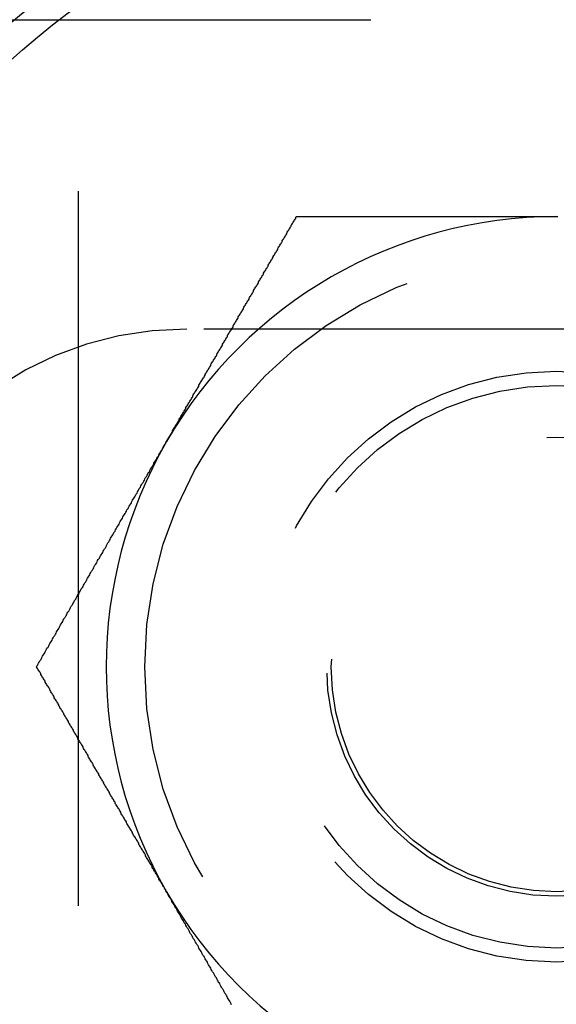
# Model space of a CAD drawing. Extents: x -3168 to -2763, y -174 to 349.
# Drawn here: x -3019 to -3010, y -95 to -77 of the extents above; entities that cross this region are included whole.
import ezdxf

# ---------------------------------------------------------------- set-up
doc = ezdxf.new("R2010")
doc.units = 0
doc.header["$LTSCALE"] = 2
doc.linetypes.add('VERDECKT', pattern=[9.525, 6.35, -3.175])
doc.layers.get('0').update_dxf_attribs({"linetype": 'CONTINUOUS'})
doc.layers.add('STEMPEL', color=3, linetype='CONTINUOUS')

# ---------------------------------------------------------------- blocks, each defined once
blk = doc.blocks.new('A$CCCC9C7D3')
at = {"color": 1, "linetype": 'VERDECKT'}
for p, q in [((-2859.538, -63.592), (-2859.538, -118.592)), ((-2867.038, -79.592), (-2835.038, -79.592)), ((-2844.605, -85.092), (-2857.605, -85.092))]:
    blk.add_line(p, q, dxfattribs=at)
for points in [[(-2857.97, -87.092, 0), (-2857.96, -87.076, 0), (-2857.95, -87.06, 0), (-2857.94, -87.044, 0), (-2857.93, -87.028, 0), (-2857.92, -87.012, 0), (-2857.91, -86.996, 0), (-2857.9, -86.98, 0), (-2857.89, -86.964, 0), (-2857.88, -86.948, 0), (-2857.87, -86.932, 0), (-2857.86, -86.916, 0), (-2857.86, -86.9, 0), (-2857.85, -86.884, 0), (-2857.84, -86.868, 0), (-2857.83, -86.852, 0), (-2857.82, -86.836, 0), (-2857.81, -86.82, 0), (-2857.8, -86.804, 0), (-2857.79, -86.788, 0), (-2857.78, -86.772, 0), (-2857.77, -86.756, 0), (-2857.76, -86.74, 0), (-2857.75, -86.724, 0), (-2857.74, -86.708, 0), (-2857.74, -86.692, 0), (-2857.73, -86.676, 0), (-2857.72, -86.66, 0), (-2857.71, -86.644, 0), (-2857.7, -86.628, 0), (-2857.69, -86.612, 0), (-2857.68, -86.596, 0), (-2857.67, -86.58, 0), (-2857.66, -86.564, 0), (-2857.65, -86.548, 0), (-2857.64, -86.532, 0), (-2857.63, -86.516, 0), (-2857.62, -86.501, 0), (-2857.62, -86.484, 0), (-2857.61, -86.469, 0), (-2857.6, -86.453, 0), (-2857.59, -86.437, 0), (-2857.58, -86.421, 0), (-2857.57, -86.405, 0), (-2857.56, -86.389, 0), (-2857.55, -86.373, 0), (-2857.54, -86.357, 0), (-2857.53, -86.341, 0), (-2857.52, -86.325, 0), (-2857.51, -86.309, 0), (-2857.5, -86.293, 0), (-2857.5, -86.277, 0), (-2857.49, -86.261, 0), (-2857.48, -86.245, 0), (-2857.47, -86.229, 0), (-2857.46, -86.213, 0), (-2857.45, -86.198, 0), (-2857.44, -86.182, 0), (-2857.43, -86.166, 0), (-2857.42, -86.15, 0), (-2857.41, -86.134, 0), (-2857.4, -86.118, 0), (-2857.39, -86.102, 0), (-2857.39, -86.086, 0), (-2857.38, -86.07, 0), (-2857.37, -86.055, 0), (-2857.36, -86.039, 0), (-2857.35, -86.023, 0), (-2857.34, -86.007, 0), (-2857.33, -85.991, 0), (-2857.32, -85.975, 0), (-2857.31, -85.959, 0), (-2857.3, -85.944, 0), (-2857.29, -85.928, 0), (-2857.28, -85.912, 0), (-2857.28, -85.896, 0), (-2857.27, -85.88, 0), (-2857.26, -85.864, 0), (-2857.25, -85.849, 0), (-2857.24, -85.833, 0), (-2857.23, -85.817, 0), (-2857.22, -85.801, 0), (-2857.21, -85.785, 0), (-2857.2, -85.769, 0), (-2857.19, -85.754, 0), (-2857.18, -85.738, 0), (-2857.18, -85.722, 0), (-2857.17, -85.706, 0), (-2857.16, -85.69, 0), (-2857.15, -85.675, 0), (-2857.14, -85.659, 0), (-2857.13, -85.643, 0), (-2857.12, -85.627, 0), (-2857.11, -85.612, 0), (-2857.1, -85.596, 0), (-2857.09, -85.58, 0), (-2857.08, -85.564, 0), (-2857.07, -85.548, 0), (-2857.07, -85.533, 0), (-2857.06, -85.517, 0), (-2857.05, -85.501, 0), (-2857.04, -85.485, 0), (-2857.03, -85.47, 0), (-2857.02, -85.454, 0), (-2857.01, -85.438, 0), (-2857, -85.422, 0), (-2856.99, -85.407, 0), (-2856.98, -85.391, 0), (-2856.97, -85.375, 0), (-2856.97, -85.359, 0), (-2856.96, -85.344, 0), (-2856.95, -85.328, 0), (-2856.94, -85.312, 0), (-2856.93, -85.297, 0), (-2856.92, -85.281, 0), (-2856.91, -85.265, 0), (-2856.9, -85.249, 0), (-2856.89, -85.234, 0), (-2856.88, -85.218, 0), (-2856.88, -85.202, 0), (-2856.87, -85.187, 0), (-2856.86, -85.171, 0), (-2856.85, -85.155, 0), (-2856.84, -85.14, 0), (-2856.83, -85.124, 0), (-2856.82, -85.108, 0), (-2856.81, -85.093, 0), (-2856.8, -85.077, 0), (-2856.79, -85.061, 0), (-2856.78, -85.046, 0), (-2856.78, -85.03, 0), (-2856.77, -85.014, 0), (-2856.76, -84.999, 0), (-2856.75, -84.983, 0), (-2856.74, -84.967, 0), (-2856.73, -84.952, 0), (-2856.72, -84.936, 0), (-2856.71, -84.92, 0), (-2856.7, -84.905, 0), (-2856.69, -84.889, 0), (-2856.69, -84.873, 0), (-2856.68, -84.858, 0), (-2856.67, -84.842, 0), (-2856.66, -84.826, 0), (-2856.65, -84.811, 0), (-2856.64, -84.795, 0), (-2856.63, -84.78, 0), (-2856.62, -84.764, 0), (-2856.61, -84.748, 0), (-2856.6, -84.733, 0), (-2856.6, -84.717, 0), (-2856.59, -84.701, 0), (-2856.58, -84.686, 0), (-2856.57, -84.67, 0), (-2856.56, -84.655, 0), (-2856.55, -84.639, 0), (-2856.54, -84.624, 0), (-2856.53, -84.608, 0), (-2856.52, -84.592, 0), (-2856.51, -84.577, 0), (-2856.5, -84.561, 0), (-2856.5, -84.546, 0), (-2856.49, -84.53, 0), (-2856.48, -84.514, 0), (-2856.47, -84.499, 0), (-2856.46, -84.483, 0), (-2856.45, -84.468, 0), (-2856.44, -84.452, 0), (-2856.43, -84.437, 0), (-2856.42, -84.421, 0), (-2856.42, -84.406, 0), (-2856.41, -84.39, 0), (-2856.4, -84.374, 0), (-2856.39, -84.359, 0), (-2856.38, -84.343, 0), (-2856.37, -84.328, 0), (-2856.36, -84.312, 0), (-2856.35, -84.297, 0), (-2856.34, -84.281, 0), (-2856.33, -84.266, 0), (-2856.33, -84.25, 0), (-2856.32, -84.235, 0), (-2856.31, -84.219, 0), (-2856.3, -84.204, 0), (-2856.29, -84.188, 0), (-2856.28, -84.172, 0), (-2856.27, -84.157, 0), (-2856.26, -84.141, 0), (-2856.25, -84.126, 0), (-2856.24, -84.11, 0), (-2856.24, -84.095, 0), (-2856.23, -84.079, 0), (-2856.22, -84.064, 0), (-2856.21, -84.048, 0), (-2856.2, -84.033, 0), (-2856.19, -84.017, 0), (-2856.18, -84.002, 0), (-2856.17, -83.987, 0), (-2856.16, -83.971, 0), (-2856.16, -83.956, 0), (-2856.15, -83.94, 0), (-2856.14, -83.924, 0), (-2856.13, -83.909, 0), (-2856.12, -83.894, 0), (-2856.11, -83.878, 0), (-2856.1, -83.863, 0), (-2856.09, -83.847, 0), (-2856.08, -83.832, 0), (-2856.07, -83.816, 0), (-2856.07, -83.801, 0), (-2856.06, -83.785, 0), (-2856.05, -83.77, 0), (-2856.04, -83.754, 0), (-2856.03, -83.739, 0), (-2856.02, -83.724, 0), (-2856.01, -83.708, 0), (-2856, -83.693, 0), (-2855.99, -83.677, 0), (-2855.99, -83.662, 0), (-2855.98, -83.646, 0), (-2855.97, -83.631, 0), (-2855.96, -83.615, 0), (-2855.95, -83.6, 0), (-2855.94, -83.585, 0), (-2855.93, -83.569, 0), (-2855.92, -83.554, 0), (-2855.91, -83.538, 0), (-2855.91, -83.523, 0), (-2855.9, -83.507, 0), (-2855.89, -83.492, 0), (-2855.88, -83.477, 0), (-2855.87, -83.461, 0), (-2855.86, -83.446, 0), (-2855.85, -83.43, 0), (-2855.84, -83.415, 0), (-2855.83, -83.4, 0), (-2855.83, -83.384, 0), (-2855.82, -83.369, 0), (-2855.81, -83.353, 0), (-2855.8, -83.338, 0), (-2855.79, -83.323, 0), (-2855.78, -83.307, 0), (-2855.77, -83.292, 0), (-2855.76, -83.276, 0), (-2855.75, -83.261, 0), (-2855.75, -83.246, 0), (-2855.74, -83.23, 0), (-2855.73, -83.215, 0), (-2855.72, -83.2, 0), (-2855.71, -83.184, 0), (-2855.7, -83.169, 0), (-2855.69, -83.153, 0), (-2855.68, -83.138, 0), (-2855.67, -83.123, 0), (-2855.67, -83.107, 0), (-2855.66, -83.092, 0)], [(-2855.66, -83.092, 0), (-2855.63, -83.092, 0), (-2855.61, -83.092, 0), (-2855.59, -83.092, 0), (-2855.56, -83.092, 0), (-2855.54, -83.092, 0), (-2855.51, -83.092, 0), (-2855.49, -83.092, 0), (-2855.47, -83.092, 0), (-2855.44, -83.092, 0), (-2855.42, -83.092, 0), (-2855.4, -83.092, 0), (-2855.37, -83.092, 0), (-2855.35, -83.092, 0), (-2855.33, -83.092, 0), (-2855.3, -83.092, 0), (-2855.28, -83.092, 0), (-2855.25, -83.092, 0), (-2855.23, -83.092, 0), (-2855.21, -83.092, 0), (-2855.18, -83.092, 0), (-2855.16, -83.092, 0), (-2855.13, -83.092, 0), (-2855.11, -83.092, 0), (-2855.09, -83.092, 0), (-2855.06, -83.092, 0), (-2855.04, -83.092, 0), (-2855.02, -83.092, 0), (-2854.99, -83.092, 0), (-2854.97, -83.092, 0), (-2854.94, -83.092, 0), (-2854.92, -83.092, 0), (-2854.9, -83.092, 0), (-2854.87, -83.092, 0), (-2854.85, -83.092, 0), (-2854.82, -83.092, 0), (-2854.8, -83.092, 0), (-2854.78, -83.092, 0), (-2854.75, -83.092, 0), (-2854.73, -83.092, 0), (-2854.7, -83.092, 0), (-2854.68, -83.092, 0), (-2854.66, -83.092, 0), (-2854.63, -83.092, 0), (-2854.61, -83.092, 0), (-2854.58, -83.092, 0), (-2854.56, -83.092, 0), (-2854.54, -83.092, 0), (-2854.51, -83.092, 0), (-2854.49, -83.092, 0), (-2854.46, -83.092, 0), (-2854.44, -83.092, 0), (-2854.42, -83.092, 0), (-2854.39, -83.092, 0), (-2854.37, -83.092, 0), (-2854.34, -83.092, 0), (-2854.32, -83.092, 0), (-2854.3, -83.092, 0), (-2854.27, -83.092, 0), (-2854.25, -83.092, 0), (-2854.22, -83.092, 0), (-2854.2, -83.092, 0), (-2854.18, -83.092, 0), (-2854.15, -83.092, 0), (-2854.13, -83.092, 0), (-2854.1, -83.092, 0), (-2854.08, -83.092, 0), (-2854.05, -83.092, 0), (-2854.03, -83.092, 0), (-2854.01, -83.092, 0), (-2853.98, -83.092, 0), (-2853.96, -83.092, 0), (-2853.93, -83.092, 0), (-2853.91, -83.092, 0), (-2853.89, -83.092, 0), (-2853.86, -83.092, 0), (-2853.84, -83.092, 0), (-2853.81, -83.092, 0), (-2853.79, -83.092, 0), (-2853.76, -83.092, 0), (-2853.74, -83.092, 0), (-2853.72, -83.092, 0), (-2853.69, -83.092, 0), (-2853.67, -83.092, 0), (-2853.64, -83.092, 0), (-2853.62, -83.092, 0), (-2853.6, -83.092, 0), (-2853.57, -83.092, 0), (-2853.55, -83.092, 0), (-2853.52, -83.092, 0), (-2853.5, -83.092, 0), (-2853.47, -83.092, 0), (-2853.45, -83.092, 0), (-2853.43, -83.092, 0), (-2853.4, -83.092, 0), (-2853.38, -83.092, 0), (-2853.35, -83.092, 0), (-2853.33, -83.092, 0), (-2853.3, -83.092, 0), (-2853.28, -83.092, 0), (-2853.26, -83.092, 0), (-2853.23, -83.092, 0), (-2853.21, -83.092, 0), (-2853.18, -83.092, 0), (-2853.16, -83.092, 0), (-2853.13, -83.092, 0), (-2853.11, -83.092, 0), (-2853.09, -83.092, 0), (-2853.06, -83.092, 0), (-2853.04, -83.092, 0), (-2853.01, -83.092, 0), (-2852.99, -83.092, 0), (-2852.97, -83.092, 0), (-2852.94, -83.092, 0), (-2852.92, -83.092, 0), (-2852.89, -83.092, 0), (-2852.87, -83.092, 0), (-2852.84, -83.092, 0), (-2852.82, -83.092, 0), (-2852.8, -83.092, 0), (-2852.77, -83.092, 0), (-2852.75, -83.092, 0), (-2852.72, -83.092, 0), (-2852.7, -83.092, 0), (-2852.67, -83.092, 0), (-2852.65, -83.092, 0), (-2852.62, -83.092, 0), (-2852.6, -83.092, 0), (-2852.58, -83.092, 0), (-2852.55, -83.092, 0), (-2852.53, -83.092, 0), (-2852.5, -83.092, 0), (-2852.48, -83.092, 0), (-2852.45, -83.092, 0), (-2852.43, -83.092, 0), (-2852.41, -83.092, 0), (-2852.38, -83.092, 0), (-2852.36, -83.092, 0), (-2852.33, -83.092, 0), (-2852.31, -83.092, 0), (-2852.28, -83.092, 0), (-2852.26, -83.092, 0), (-2852.24, -83.092, 0), (-2852.21, -83.092, 0), (-2852.19, -83.092, 0), (-2852.16, -83.092, 0), (-2852.14, -83.092, 0), (-2852.11, -83.092, 0), (-2852.09, -83.092, 0), (-2852.06, -83.092, 0), (-2852.04, -83.092, 0), (-2852.02, -83.092, 0), (-2851.99, -83.092, 0), (-2851.97, -83.092, 0), (-2851.94, -83.092, 0), (-2851.92, -83.092, 0), (-2851.89, -83.092, 0), (-2851.87, -83.092, 0), (-2851.85, -83.092, 0), (-2851.82, -83.092, 0), (-2851.8, -83.092, 0), (-2851.77, -83.092, 0), (-2851.75, -83.092, 0), (-2851.72, -83.092, 0), (-2851.7, -83.092, 0), (-2851.67, -83.092, 0), (-2851.65, -83.092, 0), (-2851.63, -83.092, 0), (-2851.6, -83.092, 0), (-2851.58, -83.092, 0), (-2851.55, -83.092, 0), (-2851.53, -83.092, 0), (-2851.5, -83.092, 0), (-2851.48, -83.092, 0), (-2851.45, -83.092, 0), (-2851.43, -83.092, 0), (-2851.41, -83.092, 0), (-2851.38, -83.092, 0), (-2851.36, -83.092, 0), (-2851.33, -83.092, 0), (-2851.31, -83.092, 0), (-2851.28, -83.092, 0), (-2851.26, -83.092, 0), (-2851.23, -83.092, 0), (-2851.21, -83.092, 0), (-2851.19, -83.092, 0), (-2851.16, -83.092, 0), (-2851.14, -83.092, 0), (-2851.11, -83.092, 0), (-2851.09, -83.092, 0), (-2851.06, -83.092, 0), (-2851.04, -83.092, 0)], [(-2851.04, -83.092, 0), (-2851.01, -83.092, 0)], [(-2860.28, -91.092, 0), (-2860.26, -91.072, 0), (-2860.25, -91.051, 0), (-2860.24, -91.03, 0), (-2860.23, -91.01, 0), (-2860.22, -90.989, 0), (-2860.2, -90.969, 0), (-2860.19, -90.948, 0), (-2860.18, -90.927, 0), (-2860.17, -90.907, 0), (-2860.16, -90.886, 0), (-2860.14, -90.866, 0), (-2860.13, -90.845, 0), (-2860.12, -90.825, 0), (-2860.11, -90.804, 0), (-2860.1, -90.783, 0), (-2860.09, -90.763, 0), (-2860.07, -90.742, 0), (-2860.06, -90.722, 0), (-2860.05, -90.701, 0), (-2860.04, -90.68, 0), (-2860.03, -90.66, 0), (-2860.01, -90.639, 0), (-2860, -90.618, 0), (-2859.99, -90.598, 0), (-2859.98, -90.577, 0), (-2859.97, -90.556, 0), (-2859.95, -90.536, 0), (-2859.94, -90.515, 0), (-2859.93, -90.495, 0), (-2859.92, -90.474, 0), (-2859.91, -90.453, 0), (-2859.89, -90.433, 0), (-2859.88, -90.412, 0), (-2859.87, -90.391, 0), (-2859.86, -90.371, 0), (-2859.85, -90.35, 0), (-2859.84, -90.329, 0), (-2859.82, -90.309, 0), (-2859.81, -90.288, 0), (-2859.8, -90.267, 0), (-2859.79, -90.246, 0), (-2859.78, -90.226, 0), (-2859.76, -90.205, 0), (-2859.75, -90.184, 0), (-2859.74, -90.164, 0), (-2859.73, -90.143, 0), (-2859.72, -90.122, 0), (-2859.7, -90.102, 0), (-2859.69, -90.081, 0), (-2859.68, -90.06, 0), (-2859.67, -90.039, 0), (-2859.66, -90.019, 0), (-2859.64, -89.998, 0), (-2859.63, -89.977, 0), (-2859.62, -89.956, 0), (-2859.61, -89.936, 0), (-2859.6, -89.915, 0), (-2859.58, -89.894, 0), (-2859.57, -89.873, 0), (-2859.56, -89.853, 0), (-2859.55, -89.832, 0), (-2859.54, -89.811, 0), (-2859.52, -89.79, 0), (-2859.51, -89.769, 0), (-2859.5, -89.749, 0), (-2859.49, -89.728, 0), (-2859.48, -89.707, 0), (-2859.46, -89.686, 0), (-2859.45, -89.665, 0), (-2859.44, -89.645, 0), (-2859.43, -89.624, 0), (-2859.42, -89.603, 0), (-2859.4, -89.582, 0), (-2859.39, -89.561, 0), (-2859.38, -89.541, 0), (-2859.37, -89.52, 0), (-2859.36, -89.499, 0), (-2859.34, -89.478, 0), (-2859.33, -89.457, 0), (-2859.32, -89.436, 0), (-2859.31, -89.415, 0), (-2859.3, -89.395, 0), (-2859.28, -89.374, 0), (-2859.27, -89.353, 0), (-2859.26, -89.332, 0), (-2859.25, -89.311, 0), (-2859.24, -89.29, 0), (-2859.22, -89.269, 0), (-2859.21, -89.249, 0), (-2859.2, -89.228, 0), (-2859.19, -89.207, 0), (-2859.18, -89.186, 0), (-2859.16, -89.165, 0), (-2859.15, -89.144, 0), (-2859.14, -89.123, 0), (-2859.13, -89.102, 0), (-2859.11, -89.081, 0), (-2859.1, -89.06, 0), (-2859.09, -89.039, 0), (-2859.08, -89.018, 0), (-2859.07, -88.998, 0), (-2859.05, -88.977, 0), (-2859.04, -88.956, 0), (-2859.03, -88.935, 0), (-2859.02, -88.914, 0), (-2859.01, -88.893, 0), (-2858.99, -88.872, 0), (-2858.98, -88.851, 0), (-2858.97, -88.83, 0), (-2858.96, -88.809, 0), (-2858.95, -88.788, 0), (-2858.93, -88.767, 0), (-2858.92, -88.746, 0), (-2858.91, -88.725, 0), (-2858.9, -88.704, 0), (-2858.88, -88.683, 0), (-2858.87, -88.662, 0), (-2858.86, -88.641, 0), (-2858.85, -88.62, 0), (-2858.84, -88.599, 0), (-2858.82, -88.578, 0), (-2858.81, -88.556, 0), (-2858.8, -88.535, 0), (-2858.79, -88.514, 0), (-2858.78, -88.493, 0), (-2858.76, -88.472, 0), (-2858.75, -88.451, 0), (-2858.74, -88.43, 0), (-2858.73, -88.409, 0), (-2858.71, -88.388, 0), (-2858.7, -88.367, 0), (-2858.69, -88.346, 0), (-2858.68, -88.325, 0), (-2858.67, -88.304, 0), (-2858.65, -88.282, 0), (-2858.64, -88.261, 0), (-2858.63, -88.24, 0), (-2858.62, -88.219, 0), (-2858.6, -88.198, 0), (-2858.59, -88.177, 0), (-2858.58, -88.156, 0), (-2858.57, -88.135, 0), (-2858.56, -88.113, 0), (-2858.54, -88.092, 0), (-2858.53, -88.071, 0), (-2858.52, -88.05, 0), (-2858.51, -88.029, 0), (-2858.49, -88.008, 0), (-2858.48, -87.986, 0), (-2858.47, -87.965, 0), (-2858.46, -87.944, 0), (-2858.45, -87.923, 0), (-2858.43, -87.902, 0), (-2858.42, -87.88, 0), (-2858.41, -87.859, 0), (-2858.4, -87.838, 0), (-2858.38, -87.817, 0), (-2858.37, -87.796, 0), (-2858.36, -87.774, 0), (-2858.35, -87.753, 0), (-2858.34, -87.732, 0), (-2858.32, -87.711, 0), (-2858.31, -87.689, 0), (-2858.3, -87.668, 0), (-2858.29, -87.647, 0), (-2858.27, -87.626, 0), (-2858.26, -87.604, 0), (-2858.25, -87.583, 0), (-2858.24, -87.562, 0), (-2858.23, -87.54, 0), (-2858.21, -87.519, 0), (-2858.2, -87.498, 0), (-2858.19, -87.477, 0), (-2858.18, -87.455, 0), (-2858.16, -87.434, 0), (-2858.15, -87.413, 0), (-2858.14, -87.391, 0), (-2858.13, -87.37, 0), (-2858.11, -87.349, 0), (-2858.1, -87.327, 0), (-2858.09, -87.306, 0), (-2858.08, -87.284, 0), (-2858.06, -87.263, 0), (-2858.05, -87.242, 0), (-2858.04, -87.22, 0), (-2858.03, -87.199, 0), (-2858.02, -87.178, 0), (-2858, -87.156, 0), (-2857.99, -87.135, 0), (-2857.98, -87.114, 0), (-2857.97, -87.092, 0)], [(-2857.97, -95.092, 0), (-2857.98, -95.076, 0), (-2857.98, -95.06, 0), (-2857.99, -95.044, 0), (-2858, -95.028, 0), (-2858.01, -95.012, 0), (-2858.02, -94.996, 0), (-2858.03, -94.98, 0), (-2858.04, -94.964, 0), (-2858.05, -94.948, 0), (-2858.06, -94.932, 0), (-2858.07, -94.916, 0), (-2858.08, -94.9, 0), (-2858.09, -94.884, 0), (-2858.1, -94.868, 0), (-2858.1, -94.852, 0), (-2858.11, -94.836, 0), (-2858.12, -94.82, 0), (-2858.13, -94.804, 0), (-2858.14, -94.788, 0), (-2858.15, -94.772, 0), (-2858.16, -94.756, 0), (-2858.17, -94.74, 0), (-2858.18, -94.724, 0), (-2858.19, -94.708, 0), (-2858.2, -94.692, 0), (-2858.21, -94.676, 0), (-2858.22, -94.66, 0), (-2858.22, -94.644, 0), (-2858.23, -94.628, 0), (-2858.24, -94.612, 0), (-2858.25, -94.596, 0), (-2858.26, -94.58, 0), (-2858.27, -94.564, 0), (-2858.28, -94.548, 0), (-2858.29, -94.532, 0), (-2858.3, -94.516, 0), (-2858.31, -94.501, 0), (-2858.32, -94.484, 0), (-2858.33, -94.469, 0), (-2858.34, -94.453, 0), (-2858.34, -94.437, 0), (-2858.35, -94.421, 0), (-2858.36, -94.405, 0), (-2858.37, -94.389, 0), (-2858.38, -94.373, 0), (-2858.39, -94.357, 0), (-2858.4, -94.341, 0), (-2858.41, -94.325, 0), (-2858.42, -94.309, 0), (-2858.43, -94.293, 0), (-2858.44, -94.277, 0), (-2858.45, -94.261, 0), (-2858.46, -94.245, 0), (-2858.46, -94.229, 0), (-2858.47, -94.213, 0), (-2858.48, -94.198, 0), (-2858.49, -94.182, 0), (-2858.5, -94.166, 0), (-2858.51, -94.15, 0), (-2858.52, -94.134, 0), (-2858.53, -94.118, 0), (-2858.54, -94.102, 0), (-2858.55, -94.086, 0), (-2858.56, -94.07, 0), (-2858.57, -94.055, 0), (-2858.57, -94.039, 0), (-2858.58, -94.023, 0), (-2858.59, -94.007, 0), (-2858.6, -93.991, 0), (-2858.61, -93.975, 0), (-2858.62, -93.959, 0), (-2858.63, -93.944, 0), (-2858.64, -93.928, 0), (-2858.65, -93.912, 0), (-2858.66, -93.896, 0), (-2858.67, -93.88, 0), (-2858.68, -93.864, 0), (-2858.68, -93.849, 0), (-2858.69, -93.833, 0), (-2858.7, -93.817, 0), (-2858.71, -93.801, 0), (-2858.72, -93.785, 0), (-2858.73, -93.769, 0), (-2858.74, -93.754, 0), (-2858.75, -93.738, 0), (-2858.76, -93.722, 0), (-2858.77, -93.706, 0), (-2858.78, -93.69, 0), (-2858.78, -93.675, 0), (-2858.79, -93.659, 0), (-2858.8, -93.643, 0), (-2858.81, -93.627, 0), (-2858.82, -93.612, 0), (-2858.83, -93.596, 0), (-2858.84, -93.58, 0), (-2858.85, -93.564, 0), (-2858.86, -93.548, 0), (-2858.87, -93.533, 0), (-2858.88, -93.517, 0), (-2858.88, -93.501, 0), (-2858.89, -93.485, 0), (-2858.9, -93.47, 0), (-2858.91, -93.454, 0), (-2858.92, -93.438, 0), (-2858.93, -93.422, 0), (-2858.94, -93.407, 0), (-2858.95, -93.391, 0), (-2858.96, -93.375, 0), (-2858.97, -93.359, 0), (-2858.98, -93.344, 0), (-2858.98, -93.328, 0), (-2858.99, -93.312, 0), (-2859, -93.297, 0), (-2859.01, -93.281, 0), (-2859.02, -93.265, 0), (-2859.03, -93.249, 0), (-2859.04, -93.234, 0), (-2859.05, -93.218, 0), (-2859.06, -93.202, 0), (-2859.07, -93.187, 0), (-2859.08, -93.171, 0), (-2859.08, -93.155, 0), (-2859.09, -93.14, 0), (-2859.1, -93.124, 0), (-2859.11, -93.108, 0), (-2859.12, -93.093, 0), (-2859.13, -93.077, 0), (-2859.14, -93.061, 0), (-2859.15, -93.046, 0), (-2859.16, -93.03, 0), (-2859.17, -93.014, 0), (-2859.17, -92.999, 0), (-2859.18, -92.983, 0), (-2859.19, -92.967, 0), (-2859.2, -92.952, 0), (-2859.21, -92.936, 0), (-2859.22, -92.92, 0), (-2859.23, -92.905, 0), (-2859.24, -92.889, 0), (-2859.25, -92.873, 0), (-2859.26, -92.858, 0), (-2859.27, -92.842, 0), (-2859.27, -92.826, 0), (-2859.28, -92.811, 0), (-2859.29, -92.795, 0), (-2859.3, -92.78, 0), (-2859.31, -92.764, 0), (-2859.32, -92.748, 0), (-2859.33, -92.733, 0), (-2859.34, -92.717, 0), (-2859.35, -92.701, 0), (-2859.36, -92.686, 0), (-2859.36, -92.67, 0), (-2859.37, -92.655, 0), (-2859.38, -92.639, 0), (-2859.39, -92.624, 0), (-2859.4, -92.608, 0), (-2859.41, -92.592, 0), (-2859.42, -92.577, 0), (-2859.43, -92.561, 0), (-2859.44, -92.546, 0), (-2859.45, -92.53, 0), (-2859.45, -92.514, 0), (-2859.46, -92.499, 0), (-2859.47, -92.483, 0), (-2859.48, -92.468, 0), (-2859.49, -92.452, 0), (-2859.5, -92.437, 0), (-2859.51, -92.421, 0), (-2859.52, -92.406, 0), (-2859.53, -92.39, 0), (-2859.54, -92.374, 0), (-2859.54, -92.359, 0), (-2859.55, -92.343, 0), (-2859.56, -92.328, 0), (-2859.57, -92.312, 0), (-2859.58, -92.297, 0), (-2859.59, -92.281, 0), (-2859.6, -92.266, 0), (-2859.61, -92.25, 0), (-2859.62, -92.235, 0), (-2859.62, -92.219, 0), (-2859.63, -92.204, 0), (-2859.64, -92.188, 0), (-2859.65, -92.172, 0), (-2859.66, -92.157, 0), (-2859.67, -92.141, 0), (-2859.68, -92.126, 0), (-2859.69, -92.11, 0), (-2859.7, -92.095, 0), (-2859.71, -92.079, 0), (-2859.71, -92.064, 0), (-2859.72, -92.048, 0), (-2859.73, -92.033, 0), (-2859.74, -92.017, 0), (-2859.75, -92.002, 0), (-2859.76, -91.987, 0), (-2859.77, -91.971, 0), (-2859.78, -91.956, 0), (-2859.79, -91.94, 0), (-2859.79, -91.924, 0), (-2859.8, -91.909, 0), (-2859.81, -91.894, 0), (-2859.82, -91.878, 0), (-2859.83, -91.863, 0), (-2859.84, -91.847, 0), (-2859.85, -91.832, 0), (-2859.86, -91.816, 0), (-2859.87, -91.801, 0), (-2859.88, -91.785, 0), (-2859.88, -91.77, 0), (-2859.89, -91.754, 0), (-2859.9, -91.739, 0), (-2859.91, -91.724, 0), (-2859.92, -91.708, 0), (-2859.93, -91.693, 0), (-2859.94, -91.677, 0), (-2859.95, -91.662, 0), (-2859.96, -91.646, 0), (-2859.96, -91.631, 0), (-2859.97, -91.615, 0), (-2859.98, -91.6, 0), (-2859.99, -91.585, 0), (-2860, -91.569, 0), (-2860.01, -91.554, 0), (-2860.02, -91.538, 0), (-2860.03, -91.523, 0), (-2860.04, -91.507, 0), (-2860.04, -91.492, 0), (-2860.05, -91.477, 0), (-2860.06, -91.461, 0), (-2860.07, -91.446, 0), (-2860.08, -91.43, 0), (-2860.09, -91.415, 0), (-2860.1, -91.4, 0), (-2860.11, -91.384, 0), (-2860.12, -91.369, 0), (-2860.12, -91.353, 0), (-2860.13, -91.338, 0), (-2860.14, -91.323, 0), (-2860.15, -91.307, 0), (-2860.16, -91.292, 0), (-2860.17, -91.276, 0), (-2860.18, -91.261, 0), (-2860.19, -91.246, 0), (-2860.2, -91.23, 0), (-2860.2, -91.215, 0), (-2860.21, -91.2, 0), (-2860.22, -91.184, 0), (-2860.23, -91.169, 0), (-2860.24, -91.153, 0), (-2860.25, -91.138, 0), (-2860.26, -91.123, 0), (-2860.27, -91.107, 0), (-2860.28, -91.092, 0)], [(-2856.81, -97.102, 0), (-2856.82, -97.081, 0), (-2856.83, -97.06, 0), (-2856.84, -97.039, 0), (-2856.85, -97.018, 0), (-2856.87, -96.998, 0), (-2856.88, -96.977, 0), (-2856.89, -96.956, 0), (-2856.9, -96.935, 0), (-2856.91, -96.914, 0), (-2856.93, -96.893, 0), (-2856.94, -96.872, 0), (-2856.95, -96.851, 0), (-2856.96, -96.83, 0), (-2856.98, -96.809, 0), (-2856.99, -96.788, 0), (-2857, -96.767, 0), (-2857.01, -96.746, 0), (-2857.02, -96.725, 0), (-2857.04, -96.704, 0), (-2857.05, -96.683, 0), (-2857.06, -96.662, 0), (-2857.07, -96.641, 0), (-2857.08, -96.62, 0), (-2857.1, -96.599, 0), (-2857.11, -96.578, 0), (-2857.12, -96.556, 0), (-2857.13, -96.535, 0), (-2857.15, -96.514, 0), (-2857.16, -96.493, 0), (-2857.17, -96.472, 0), (-2857.18, -96.451, 0), (-2857.19, -96.43, 0), (-2857.21, -96.409, 0), (-2857.22, -96.388, 0), (-2857.23, -96.367, 0), (-2857.24, -96.346, 0), (-2857.25, -96.325, 0), (-2857.27, -96.304, 0), (-2857.28, -96.282, 0), (-2857.29, -96.261, 0), (-2857.3, -96.24, 0), (-2857.32, -96.219, 0), (-2857.33, -96.198, 0), (-2857.34, -96.177, 0), (-2857.35, -96.156, 0), (-2857.36, -96.135, 0), (-2857.38, -96.113, 0), (-2857.39, -96.092, 0), (-2857.4, -96.071, 0), (-2857.41, -96.05, 0), (-2857.43, -96.029, 0), (-2857.44, -96.008, 0), (-2857.45, -95.986, 0), (-2857.46, -95.965, 0), (-2857.47, -95.944, 0), (-2857.49, -95.923, 0), (-2857.5, -95.902, 0), (-2857.51, -95.88, 0), (-2857.52, -95.859, 0), (-2857.54, -95.838, 0), (-2857.55, -95.817, 0), (-2857.56, -95.796, 0), (-2857.57, -95.774, 0), (-2857.58, -95.753, 0), (-2857.6, -95.732, 0), (-2857.61, -95.711, 0), (-2857.62, -95.689, 0), (-2857.63, -95.668, 0), (-2857.65, -95.647, 0), (-2857.66, -95.626, 0), (-2857.67, -95.604, 0), (-2857.68, -95.583, 0), (-2857.7, -95.562, 0), (-2857.71, -95.54, 0), (-2857.72, -95.519, 0), (-2857.73, -95.498, 0), (-2857.74, -95.477, 0), (-2857.76, -95.455, 0), (-2857.77, -95.434, 0), (-2857.78, -95.413, 0), (-2857.79, -95.391, 0), (-2857.81, -95.37, 0), (-2857.82, -95.349, 0), (-2857.83, -95.327, 0), (-2857.84, -95.306, 0), (-2857.86, -95.284, 0), (-2857.87, -95.263, 0), (-2857.88, -95.242, 0), (-2857.89, -95.22, 0), (-2857.9, -95.199, 0), (-2857.92, -95.178, 0), (-2857.93, -95.156, 0), (-2857.94, -95.135, 0), (-2857.95, -95.114, 0), (-2857.97, -95.092, 0)]]:
    blk.add_polyline3d(points)
for radius in [15, 14.5]:
    blk.add_circle((-2851.038, -91.092), radius)
for radius in [7.315, 5.25, 5, 4.08, 4]:
    blk.add_circle((-2851.038, -91.092), radius, dxfattribs=at)
for start, end in [(90, 150), (150, 210), (210, 270)]:
    blk.add_arc((-2851.038, -91.092), 8, start, end)
blk.add_arc((-2857.605, -91.092), 6, 90, 270, dxfattribs=at)

msp = doc.modelspace()

# ---------------------------------------------------------------- block references
at = {"layer": 'STEMPEL'}
msp.add_blockref('A$CCCC9C7D3', (-158.589, 2.251, 86.393), dxfattribs=at)

doc.saveas('drawing.dxf')
